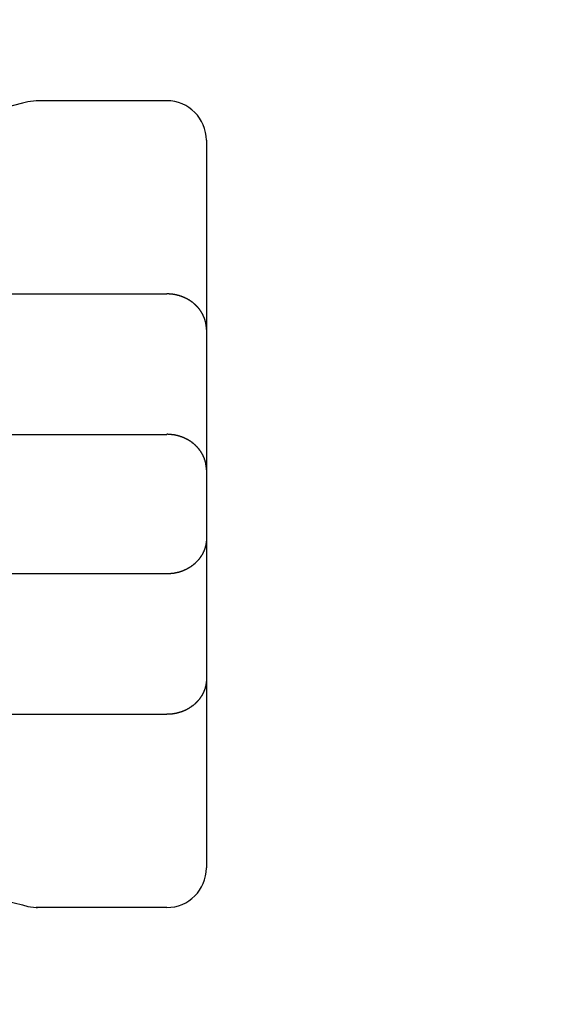
# Model space of a CAD drawing. Extents: x 0 to 96, y 13 to 124.
# Drawn here: x 23 to 23, y 74 to 74 of the extents above; entities that cross this region are included whole.
import ezdxf

# ---------------------------------------------------------------- set-up
doc = ezdxf.new("R2010")
doc.units = 0
doc.header["$LTSCALE"] = 1.21
doc.header["$PDMODE"] = 3
doc.header["$PDSIZE"] = 0.3125
doc.layers.get('0').update_dxf_attribs({"linetype": 'CONTINUOUS'})
doc.layers.get('DEFPOINTS').update_dxf_attribs({"linetype": 'CONTINUOUS'})
doc.styles.add('ARIAL_NARROW_BOLD', font='txt')
doc.dimstyles.get("Standard").update_dxf_attribs({"dimtxt": 0.125, "dimasz": 0.1875, "dimexe": 0.18, "dimexo": 0.0625, "dimgap": 0.09, "dimtad": 0, "dimtih": 1, "dimtoh": 1, "dimzin": 4, "dimcen": 0.09, "dimazin": 3, "dimtol": 1, "dimtp": 0.0001, "dimtm": 0.0001, "dimtfac": 1, "dimtofl": 0, "dimtmove": 0, "dimatfit": 3})

# ---------------------------------------------------------------- blocks, each defined once
blk = doc.blocks.new('*U57')
at = {"style": 'ARIAL_NARROW_BOLD'}
blk.add_text('D', height=0.5, dxfattribs=at).set_placement((31.0962, 66.42393))
blk = doc.blocks.new('*D4')
for p, q in [((16.70718, 76.78603), (31.54919, 76.78603)), ((31.30919, 76.06603), (31.30919, 67.17393)), ((31.30919, 49.06103), (31.30919, 66.17393)), ((23.72718, 48.34103), (31.54919, 48.34103))]:
    blk.add_line(p, q)
for points in [[(31.18919, 76.06603), (31.42919, 76.06603), (31.30919, 76.78603)], [(31.18919, 49.06103), (31.42919, 49.06103), (31.30919, 48.34103)]]:
    blk.add_solid(points)
at = {"layer": 'DEFPOINTS', "color": 0}
for p in [(16.51718, 76.78603), (31.30919, 76.78603), (23.53718, 48.34103)]:
    blk.add_point(p, dxfattribs=at)
blk.add_blockref('*U57', (0, 0))
blk = doc.blocks.new('*U58')
at = {"style": 'ARIAL_NARROW_BOLD'}
blk.add_text('E', height=0.5, dxfattribs=at).set_placement((34.75991, 62.76582))
blk = doc.blocks.new('*D5')
for p, q in [((19.09518, 78.81649), (35.19772, 78.81649)), ((34.95772, 78.09649), (34.95772, 63.51582)), ((34.95772, 49.06103), (34.95772, 62.51582)), ((22.99218, 48.34103), (35.19772, 48.34103))]:
    blk.add_line(p, q)
for points in [[(34.83772, 78.09649), (35.07772, 78.09649), (34.95772, 78.81649)], [(34.83772, 49.06103), (35.07772, 49.06103), (34.95772, 48.34103)]]:
    blk.add_solid(points)
at = {"layer": 'DEFPOINTS', "color": 0}
for p in [(18.90518, 78.81649), (34.95772, 78.81649), (22.80218, 48.34103)]:
    blk.add_point(p, dxfattribs=at)
blk.add_blockref('*U58', (0, 0))

msp = doc.modelspace()

# ---------------------------------------------------------------- linework, layer by layer
at = {"linetype": 'CONTINUOUS'}
for p, q in [((22.56212, 74.36801), (22.5559, 74.36714)), ((22.56314, 74.36803), (22.56212, 74.36801)), ((22.66114, 74.36803), (22.56314, 74.36803)), ((22.69114, 74.33803), (22.69114, 73.78603)), ((22.31114, 74.2215), (22.66114, 74.2215)), ((22.31114, 74.11496), (22.66114, 74.11496)), ((22.66114, 74.0091), (22.31114, 74.0091)), ((22.66114, 73.90257), (22.31114, 73.90257)), ((22.66114, 73.75603), (22.56198, 73.75603))]:
    msp.add_line(p, q, dxfattribs=at)
for points in [[(22.5559, 74.36714), (22.55168, 74.3661), (22.53909, 74.36304), (22.51833, 74.35825)], [(22.48987, 73.77188), (22.51829, 73.76582), (22.53907, 73.76102), (22.55167, 73.75797), (22.5559, 73.75692)], [(22.5559, 73.75692), (22.56212, 73.75605), (22.56314, 73.75603)]]:
    msp.add_lwpolyline(points, dxfattribs=at)
for points in [[(22.6911, 74.1946, 0), (22.6911, 74.1948, 0), (22.6911, 74.195, 0), (22.6911, 74.1952, 0), (22.6911, 74.1953, 0), (22.6911, 74.1955, 0), (22.6911, 74.1957, 0), (22.6911, 74.1959, 0), (22.6911, 74.196, 0), (22.6911, 74.1962, 0), (22.6911, 74.1964, 0), (22.6911, 74.1966, 0), (22.691, 74.1967, 0), (22.691, 74.1969, 0), (22.691, 74.1971, 0), (22.691, 74.1973, 0), (22.691, 74.1974, 0), (22.691, 74.1976, 0), (22.6909, 74.1978, 0), (22.6909, 74.1979, 0), (22.6909, 74.1981, 0), (22.6909, 74.1983, 0), (22.6908, 74.1985, 0), (22.6908, 74.1986, 0), (22.6908, 74.1988, 0), (22.6907, 74.199, 0), (22.6907, 74.1992, 0), (22.6907, 74.1993, 0), (22.6906, 74.1995, 0), (22.6906, 74.1997, 0), (22.6906, 74.1999, 0), (22.6905, 74.2, 0), (22.6905, 74.2002, 0), (22.6904, 74.2004, 0), (22.6904, 74.2005, 0), (22.6904, 74.2007, 0), (22.6903, 74.2009, 0), (22.6903, 74.201, 0), (22.6902, 74.2012, 0), (22.6902, 74.2014, 0), (22.6901, 74.2016, 0), (22.6901, 74.2017, 0), (22.69, 74.2019, 0), (22.69, 74.2021, 0), (22.6899, 74.2022, 0), (22.6899, 74.2024, 0), (22.6898, 74.2026, 0), (22.6897, 74.2027, 0), (22.6897, 74.2029, 0), (22.6896, 74.2031, 0), (22.6896, 74.2032, 0), (22.6895, 74.2034, 0), (22.6894, 74.2035, 0), (22.6894, 74.2037, 0), (22.6893, 74.2039, 0), (22.6892, 74.204, 0), (22.6892, 74.2042, 0), (22.6891, 74.2044, 0), (22.689, 74.2045, 0), (22.689, 74.2047, 0), (22.6889, 74.2048, 0), (22.6888, 74.205, 0), (22.6887, 74.2052, 0), (22.6887, 74.2053, 0), (22.6886, 74.2055, 0), (22.6885, 74.2056, 0), (22.6884, 74.2058, 0), (22.6884, 74.2059, 0), (22.6883, 74.2061, 0), (22.6882, 74.2062, 0), (22.6881, 74.2064, 0), (22.688, 74.2066, 0), (22.6879, 74.2067, 0), (22.6879, 74.2069, 0), (22.6878, 74.207, 0), (22.6877, 74.2072, 0), (22.6876, 74.2073, 0), (22.6875, 74.2075, 0), (22.6874, 74.2076, 0), (22.6873, 74.2078, 0), (22.6872, 74.2079, 0), (22.6871, 74.2081, 0), (22.687, 74.2082, 0), (22.6869, 74.2084, 0), (22.6868, 74.2085, 0), (22.6867, 74.2086, 0), (22.6866, 74.2088, 0), (22.6865, 74.2089, 0), (22.6864, 74.2091, 0), (22.6863, 74.2092, 0), (22.6862, 74.2094, 0), (22.6861, 74.2095, 0), (22.686, 74.2096, 0), (22.6859, 74.2098, 0), (22.6858, 74.2099, 0), (22.6857, 74.2101, 0), (22.6856, 74.2102, 0), (22.6855, 74.2103, 0), (22.6854, 74.2105, 0), (22.6853, 74.2106, 0), (22.6851, 74.2107, 0), (22.685, 74.2109, 0), (22.6849, 74.211, 0), (22.6848, 74.2111, 0), (22.6847, 74.2113, 0), (22.6846, 74.2114, 0), (22.6845, 74.2115, 0), (22.6843, 74.2117, 0), (22.6842, 74.2118, 0), (22.6841, 74.2119, 0), (22.684, 74.212, 0), (22.6839, 74.2122, 0), (22.6837, 74.2123, 0), (22.6836, 74.2124, 0), (22.6835, 74.2125, 0), (22.6834, 74.2127, 0), (22.6832, 74.2128, 0), (22.6831, 74.2129, 0), (22.683, 74.213, 0), (22.6829, 74.2132, 0), (22.6827, 74.2133, 0), (22.6826, 74.2134, 0), (22.6825, 74.2135, 0), (22.6823, 74.2136, 0), (22.6822, 74.2137, 0), (22.6821, 74.2139, 0), (22.682, 74.214, 0), (22.6818, 74.2141, 0), (22.6817, 74.2142, 0), (22.6816, 74.2143, 0), (22.6814, 74.2144, 0), (22.6813, 74.2145, 0), (22.6811, 74.2147, 0), (22.681, 74.2148, 0), (22.6809, 74.2149, 0), (22.6807, 74.215, 0), (22.6806, 74.2151, 0), (22.6805, 74.2152, 0), (22.6803, 74.2153, 0), (22.6802, 74.2154, 0), (22.68, 74.2155, 0), (22.6799, 74.2156, 0), (22.6797, 74.2157, 0), (22.6796, 74.2158, 0), (22.6795, 74.2159, 0), (22.6793, 74.216, 0), (22.6792, 74.2161, 0), (22.679, 74.2162, 0), (22.6789, 74.2163, 0), (22.6787, 74.2164, 0), (22.6786, 74.2165, 0), (22.6784, 74.2166, 0), (22.6783, 74.2167, 0), (22.6781, 74.2168, 0), (22.678, 74.2169, 0), (22.6778, 74.217, 0), (22.6777, 74.217, 0), (22.6775, 74.2171, 0), (22.6774, 74.2172, 0), (22.6772, 74.2173, 0), (22.6771, 74.2174, 0), (22.6769, 74.2175, 0), (22.6768, 74.2176, 0), (22.6766, 74.2176, 0), (22.6765, 74.2177, 0), (22.6763, 74.2178, 0), (22.6762, 74.2179, 0), (22.676, 74.218, 0), (22.6758, 74.218, 0), (22.6757, 74.2181, 0), (22.6755, 74.2182, 0), (22.6754, 74.2183, 0), (22.6752, 74.2184, 0), (22.6751, 74.2184, 0), (22.6749, 74.2185, 0), (22.6747, 74.2186, 0), (22.6746, 74.2187, 0), (22.6744, 74.2187, 0), (22.6743, 74.2188, 0), (22.6741, 74.2189, 0), (22.6739, 74.2189, 0), (22.6738, 74.219, 0), (22.6736, 74.2191, 0), (22.6734, 74.2191, 0), (22.6733, 74.2192, 0), (22.6731, 74.2193, 0), (22.673, 74.2193, 0), (22.6728, 74.2194, 0), (22.6726, 74.2194, 0), (22.6725, 74.2195, 0), (22.6723, 74.2196, 0), (22.6721, 74.2196, 0), (22.672, 74.2197, 0), (22.6718, 74.2197, 0), (22.6716, 74.2198, 0), (22.6715, 74.2199, 0), (22.6713, 74.2199, 0), (22.6711, 74.22, 0), (22.671, 74.22, 0), (22.6708, 74.2201, 0), (22.6706, 74.2201, 0), (22.6705, 74.2202, 0), (22.6703, 74.2202, 0), (22.6701, 74.2203, 0), (22.67, 74.2203, 0), (22.6698, 74.2204, 0), (22.6696, 74.2204, 0), (22.6695, 74.2204, 0), (22.6693, 74.2205, 0), (22.6691, 74.2205, 0), (22.6689, 74.2206, 0), (22.6688, 74.2206, 0), (22.6686, 74.2207, 0), (22.6684, 74.2207, 0), (22.6683, 74.2207, 0), (22.6681, 74.2208, 0), (22.6679, 74.2208, 0), (22.6677, 74.2208, 0), (22.6676, 74.2209, 0), (22.6674, 74.2209, 0), (22.6672, 74.2209, 0), (22.6671, 74.221, 0), (22.6669, 74.221, 0), (22.6667, 74.221, 0), (22.6665, 74.2211, 0), (22.6664, 74.2211, 0), (22.6662, 74.2211, 0), (22.666, 74.2211, 0), (22.6658, 74.2212, 0), (22.6657, 74.2212, 0), (22.6655, 74.2212, 0), (22.6653, 74.2212, 0), (22.6652, 74.2213, 0), (22.665, 74.2213, 0), (22.6648, 74.2213, 0), (22.6646, 74.2213, 0), (22.6645, 74.2213, 0), (22.6643, 74.2213, 0), (22.6641, 74.2214, 0), (22.6639, 74.2214, 0), (22.6638, 74.2214, 0), (22.6636, 74.2214, 0), (22.6634, 74.2214, 0), (22.6632, 74.2214, 0), (22.6631, 74.2214, 0), (22.6629, 74.2215, 0), (22.6627, 74.2215, 0), (22.6625, 74.2215, 0), (22.6624, 74.2215, 0), (22.6622, 74.2215, 0), (22.662, 74.2215, 0), (22.6618, 74.2215, 0), (22.6617, 74.2215, 0), (22.6615, 74.2215, 0), (22.6613, 74.2215, 0), (22.6611, 74.2215, 0)], [(22.6911, 74.0881, 0), (22.6911, 74.0883, 0), (22.6911, 74.0884, 0), (22.6911, 74.0886, 0), (22.6911, 74.0888, 0), (22.6911, 74.089, 0), (22.6911, 74.0891, 0), (22.6911, 74.0893, 0), (22.6911, 74.0895, 0), (22.6911, 74.0897, 0), (22.6911, 74.0898, 0), (22.6911, 74.09, 0), (22.691, 74.0902, 0), (22.691, 74.0904, 0), (22.691, 74.0905, 0), (22.691, 74.0907, 0), (22.691, 74.0909, 0), (22.691, 74.0911, 0), (22.6909, 74.0912, 0), (22.6909, 74.0914, 0), (22.6909, 74.0916, 0), (22.6909, 74.0918, 0), (22.6908, 74.0919, 0), (22.6908, 74.0921, 0), (22.6908, 74.0923, 0), (22.6907, 74.0925, 0), (22.6907, 74.0926, 0), (22.6907, 74.0928, 0), (22.6906, 74.093, 0), (22.6906, 74.0931, 0), (22.6906, 74.0933, 0), (22.6905, 74.0935, 0), (22.6905, 74.0937, 0), (22.6904, 74.0938, 0), (22.6904, 74.094, 0), (22.6904, 74.0942, 0), (22.6903, 74.0943, 0), (22.6903, 74.0945, 0), (22.6902, 74.0947, 0), (22.6902, 74.0948, 0), (22.6901, 74.095, 0), (22.6901, 74.0952, 0), (22.69, 74.0954, 0), (22.69, 74.0955, 0), (22.6899, 74.0957, 0), (22.6899, 74.0959, 0), (22.6898, 74.096, 0), (22.6897, 74.0962, 0), (22.6897, 74.0964, 0), (22.6896, 74.0965, 0), (22.6896, 74.0967, 0), (22.6895, 74.0968, 0), (22.6894, 74.097, 0), (22.6894, 74.0972, 0), (22.6893, 74.0973, 0), (22.6892, 74.0975, 0), (22.6892, 74.0977, 0), (22.6891, 74.0978, 0), (22.689, 74.098, 0), (22.689, 74.0981, 0), (22.6889, 74.0983, 0), (22.6888, 74.0985, 0), (22.6887, 74.0986, 0), (22.6887, 74.0988, 0), (22.6886, 74.0989, 0), (22.6885, 74.0991, 0), (22.6884, 74.0992, 0), (22.6884, 74.0994, 0), (22.6883, 74.0996, 0), (22.6882, 74.0997, 0), (22.6881, 74.0999, 0), (22.688, 74.1, 0), (22.6879, 74.1002, 0), (22.6879, 74.1003, 0), (22.6878, 74.1005, 0), (22.6877, 74.1006, 0), (22.6876, 74.1008, 0), (22.6875, 74.1009, 0), (22.6874, 74.1011, 0), (22.6873, 74.1012, 0), (22.6872, 74.1014, 0), (22.6871, 74.1015, 0), (22.687, 74.1017, 0), (22.6869, 74.1018, 0), (22.6868, 74.102, 0), (22.6867, 74.1021, 0), (22.6866, 74.1023, 0), (22.6865, 74.1024, 0), (22.6864, 74.1025, 0), (22.6863, 74.1027, 0), (22.6862, 74.1028, 0), (22.6861, 74.103, 0), (22.686, 74.1031, 0), (22.6859, 74.1032, 0), (22.6858, 74.1034, 0), (22.6857, 74.1035, 0), (22.6856, 74.1037, 0), (22.6855, 74.1038, 0), (22.6854, 74.1039, 0), (22.6853, 74.1041, 0), (22.6851, 74.1042, 0), (22.685, 74.1043, 0), (22.6849, 74.1045, 0), (22.6848, 74.1046, 0), (22.6847, 74.1047, 0), (22.6846, 74.1049, 0), (22.6845, 74.105, 0), (22.6843, 74.1051, 0), (22.6842, 74.1053, 0), (22.6841, 74.1054, 0), (22.684, 74.1055, 0), (22.6839, 74.1056, 0), (22.6837, 74.1058, 0), (22.6836, 74.1059, 0), (22.6835, 74.106, 0), (22.6834, 74.1061, 0), (22.6832, 74.1063, 0), (22.6831, 74.1064, 0), (22.683, 74.1065, 0), (22.6829, 74.1066, 0), (22.6827, 74.1067, 0), (22.6826, 74.1069, 0), (22.6825, 74.107, 0), (22.6823, 74.1071, 0), (22.6822, 74.1072, 0), (22.6821, 74.1073, 0), (22.682, 74.1074, 0), (22.6818, 74.1076, 0), (22.6817, 74.1077, 0), (22.6816, 74.1078, 0), (22.6814, 74.1079, 0), (22.6813, 74.108, 0), (22.6811, 74.1081, 0), (22.681, 74.1082, 0), (22.6809, 74.1083, 0), (22.6807, 74.1084, 0), (22.6806, 74.1085, 0), (22.6805, 74.1087, 0), (22.6803, 74.1088, 0), (22.6802, 74.1089, 0), (22.68, 74.109, 0), (22.6799, 74.1091, 0), (22.6797, 74.1092, 0), (22.6796, 74.1093, 0), (22.6795, 74.1094, 0), (22.6793, 74.1095, 0), (22.6792, 74.1096, 0), (22.679, 74.1097, 0), (22.6789, 74.1098, 0), (22.6787, 74.1099, 0), (22.6786, 74.11, 0), (22.6784, 74.11, 0), (22.6783, 74.1101, 0), (22.6781, 74.1102, 0), (22.678, 74.1103, 0), (22.6778, 74.1104, 0), (22.6777, 74.1105, 0), (22.6775, 74.1106, 0), (22.6774, 74.1107, 0), (22.6772, 74.1108, 0), (22.6771, 74.1109, 0), (22.6769, 74.1109, 0), (22.6768, 74.111, 0), (22.6766, 74.1111, 0), (22.6765, 74.1112, 0), (22.6763, 74.1113, 0), (22.6762, 74.1114, 0), (22.676, 74.1114, 0), (22.6758, 74.1115, 0), (22.6757, 74.1116, 0), (22.6755, 74.1117, 0), (22.6754, 74.1117, 0), (22.6752, 74.1118, 0), (22.6751, 74.1119, 0), (22.6749, 74.112, 0), (22.6747, 74.112, 0), (22.6746, 74.1121, 0), (22.6744, 74.1122, 0), (22.6743, 74.1123, 0), (22.6741, 74.1123, 0), (22.6739, 74.1124, 0), (22.6738, 74.1125, 0), (22.6736, 74.1125, 0), (22.6734, 74.1126, 0), (22.6733, 74.1127, 0), (22.6731, 74.1127, 0), (22.673, 74.1128, 0), (22.6728, 74.1129, 0), (22.6726, 74.1129, 0), (22.6725, 74.113, 0), (22.6723, 74.113, 0), (22.6721, 74.1131, 0), (22.672, 74.1131, 0), (22.6718, 74.1132, 0), (22.6716, 74.1133, 0), (22.6715, 74.1133, 0), (22.6713, 74.1134, 0), (22.6711, 74.1134, 0), (22.671, 74.1135, 0), (22.6708, 74.1135, 0), (22.6706, 74.1136, 0), (22.6705, 74.1136, 0), (22.6703, 74.1137, 0), (22.6701, 74.1137, 0), (22.67, 74.1138, 0), (22.6698, 74.1138, 0), (22.6696, 74.1139, 0), (22.6695, 74.1139, 0), (22.6693, 74.114, 0), (22.6691, 74.114, 0), (22.6689, 74.114, 0), (22.6688, 74.1141, 0), (22.6686, 74.1141, 0), (22.6684, 74.1142, 0), (22.6683, 74.1142, 0), (22.6681, 74.1142, 0), (22.6679, 74.1143, 0), (22.6677, 74.1143, 0), (22.6676, 74.1143, 0), (22.6674, 74.1144, 0), (22.6672, 74.1144, 0), (22.6671, 74.1144, 0), (22.6669, 74.1145, 0), (22.6667, 74.1145, 0), (22.6665, 74.1145, 0), (22.6664, 74.1145, 0), (22.6662, 74.1146, 0), (22.666, 74.1146, 0), (22.6658, 74.1146, 0), (22.6657, 74.1147, 0), (22.6655, 74.1147, 0), (22.6653, 74.1147, 0), (22.6652, 74.1147, 0), (22.665, 74.1147, 0), (22.6648, 74.1148, 0), (22.6646, 74.1148, 0), (22.6645, 74.1148, 0), (22.6643, 74.1148, 0), (22.6641, 74.1148, 0), (22.6639, 74.1148, 0), (22.6638, 74.1149, 0), (22.6636, 74.1149, 0), (22.6634, 74.1149, 0), (22.6632, 74.1149, 0), (22.6631, 74.1149, 0), (22.6629, 74.1149, 0), (22.6627, 74.1149, 0), (22.6625, 74.1149, 0), (22.6624, 74.1149, 0), (22.6622, 74.1149, 0), (22.662, 74.1149, 0), (22.6618, 74.115, 0), (22.6617, 74.115, 0), (22.6615, 74.115, 0), (22.6613, 74.115, 0), (22.6611, 74.115, 0)], [(22.6911, 74.036, 0), (22.6911, 74.0358, 0), (22.6911, 74.0356, 0), (22.6911, 74.0354, 0), (22.6911, 74.0353, 0), (22.6911, 74.0351, 0), (22.6911, 74.0349, 0), (22.6911, 74.0347, 0), (22.6911, 74.0346, 0), (22.6911, 74.0344, 0), (22.6911, 74.0342, 0), (22.6911, 74.034, 0), (22.691, 74.0339, 0), (22.691, 74.0337, 0), (22.691, 74.0335, 0), (22.691, 74.0333, 0), (22.691, 74.0332, 0), (22.691, 74.033, 0), (22.6909, 74.0328, 0), (22.6909, 74.0326, 0), (22.6909, 74.0325, 0), (22.6909, 74.0323, 0), (22.6908, 74.0321, 0), (22.6908, 74.032, 0), (22.6908, 74.0318, 0), (22.6907, 74.0316, 0), (22.6907, 74.0314, 0), (22.6907, 74.0313, 0), (22.6906, 74.0311, 0), (22.6906, 74.0309, 0), (22.6906, 74.0307, 0), (22.6905, 74.0306, 0), (22.6905, 74.0304, 0), (22.6904, 74.0302, 0), (22.6904, 74.0301, 0), (22.6904, 74.0299, 0), (22.6903, 74.0297, 0), (22.6903, 74.0296, 0), (22.6902, 74.0294, 0), (22.6902, 74.0292, 0), (22.6901, 74.029, 0), (22.6901, 74.0289, 0), (22.69, 74.0287, 0), (22.69, 74.0285, 0), (22.6899, 74.0284, 0), (22.6899, 74.0282, 0), (22.6898, 74.028, 0), (22.6897, 74.0279, 0), (22.6897, 74.0277, 0), (22.6896, 74.0275, 0), (22.6896, 74.0274, 0), (22.6895, 74.0272, 0), (22.6894, 74.0271, 0), (22.6894, 74.0269, 0), (22.6893, 74.0267, 0), (22.6892, 74.0266, 0), (22.6892, 74.0264, 0), (22.6891, 74.0262, 0), (22.689, 74.0261, 0), (22.689, 74.0259, 0), (22.6889, 74.0258, 0), (22.6888, 74.0256, 0), (22.6887, 74.0254, 0), (22.6887, 74.0253, 0), (22.6886, 74.0251, 0), (22.6885, 74.025, 0), (22.6884, 74.0248, 0), (22.6884, 74.0247, 0), (22.6883, 74.0245, 0), (22.6882, 74.0244, 0), (22.6881, 74.0242, 0), (22.688, 74.024, 0), (22.6879, 74.0239, 0), (22.6879, 74.0237, 0), (22.6878, 74.0236, 0), (22.6877, 74.0234, 0), (22.6876, 74.0233, 0), (22.6875, 74.0231, 0), (22.6874, 74.023, 0), (22.6873, 74.0228, 0), (22.6872, 74.0227, 0), (22.6871, 74.0225, 0), (22.687, 74.0224, 0), (22.6869, 74.0222, 0), (22.6868, 74.0221, 0), (22.6867, 74.022, 0), (22.6866, 74.0218, 0), (22.6865, 74.0217, 0), (22.6864, 74.0215, 0), (22.6863, 74.0214, 0), (22.6862, 74.0212, 0), (22.6861, 74.0211, 0), (22.686, 74.021, 0), (22.6859, 74.0208, 0), (22.6858, 74.0207, 0), (22.6857, 74.0205, 0), (22.6856, 74.0204, 0), (22.6855, 74.0203, 0), (22.6854, 74.0201, 0), (22.6853, 74.02, 0), (22.6851, 74.0199, 0), (22.685, 74.0197, 0), (22.6849, 74.0196, 0), (22.6848, 74.0195, 0), (22.6847, 74.0193, 0), (22.6846, 74.0192, 0), (22.6845, 74.0191, 0), (22.6843, 74.0189, 0), (22.6842, 74.0188, 0), (22.6841, 74.0187, 0), (22.684, 74.0186, 0), (22.6839, 74.0184, 0), (22.6837, 74.0183, 0), (22.6836, 74.0182, 0), (22.6835, 74.018, 0), (22.6834, 74.0179, 0), (22.6832, 74.0178, 0), (22.6831, 74.0177, 0), (22.683, 74.0176, 0), (22.6829, 74.0174, 0), (22.6827, 74.0173, 0), (22.6826, 74.0172, 0), (22.6825, 74.0171, 0), (22.6823, 74.017, 0), (22.6822, 74.0168, 0), (22.6821, 74.0167, 0), (22.682, 74.0166, 0), (22.6818, 74.0165, 0), (22.6817, 74.0164, 0), (22.6816, 74.0163, 0), (22.6814, 74.0162, 0), (22.6813, 74.0161, 0), (22.6811, 74.0159, 0), (22.681, 74.0158, 0), (22.6809, 74.0157, 0), (22.6807, 74.0156, 0), (22.6806, 74.0155, 0), (22.6805, 74.0154, 0), (22.6803, 74.0153, 0), (22.6802, 74.0152, 0), (22.68, 74.0151, 0), (22.6799, 74.015, 0), (22.6797, 74.0149, 0), (22.6796, 74.0148, 0), (22.6795, 74.0147, 0), (22.6793, 74.0146, 0), (22.6792, 74.0145, 0), (22.679, 74.0144, 0), (22.6789, 74.0143, 0), (22.6787, 74.0142, 0), (22.6786, 74.0141, 0), (22.6784, 74.014, 0), (22.6783, 74.0139, 0), (22.6781, 74.0138, 0), (22.678, 74.0137, 0), (22.6778, 74.0136, 0), (22.6777, 74.0136, 0), (22.6775, 74.0135, 0), (22.6774, 74.0134, 0), (22.6772, 74.0133, 0), (22.6771, 74.0132, 0), (22.6769, 74.0131, 0), (22.6768, 74.013, 0), (22.6766, 74.013, 0), (22.6765, 74.0129, 0), (22.6763, 74.0128, 0), (22.6762, 74.0127, 0), (22.676, 74.0126, 0), (22.6758, 74.0125, 0), (22.6757, 74.0125, 0), (22.6755, 74.0124, 0), (22.6754, 74.0123, 0), (22.6752, 74.0122, 0), (22.6751, 74.0122, 0), (22.6749, 74.0121, 0), (22.6747, 74.012, 0), (22.6746, 74.0119, 0), (22.6744, 74.0119, 0), (22.6743, 74.0118, 0), (22.6741, 74.0117, 0), (22.6739, 74.0117, 0), (22.6738, 74.0116, 0), (22.6736, 74.0115, 0), (22.6734, 74.0115, 0), (22.6733, 74.0114, 0), (22.6731, 74.0113, 0), (22.673, 74.0113, 0), (22.6728, 74.0112, 0), (22.6726, 74.0112, 0), (22.6725, 74.0111, 0), (22.6723, 74.011, 0), (22.6721, 74.011, 0), (22.672, 74.0109, 0), (22.6718, 74.0109, 0), (22.6716, 74.0108, 0), (22.6715, 74.0107, 0), (22.6713, 74.0107, 0), (22.6711, 74.0106, 0), (22.671, 74.0106, 0), (22.6708, 74.0105, 0), (22.6706, 74.0105, 0), (22.6705, 74.0104, 0), (22.6703, 74.0104, 0), (22.6701, 74.0103, 0), (22.67, 74.0103, 0), (22.6698, 74.0102, 0), (22.6696, 74.0102, 0), (22.6695, 74.0102, 0), (22.6693, 74.0101, 0), (22.6691, 74.0101, 0), (22.6689, 74.01, 0), (22.6688, 74.01, 0), (22.6686, 74.0099, 0), (22.6684, 74.0099, 0), (22.6683, 74.0099, 0), (22.6681, 74.0098, 0), (22.6679, 74.0098, 0), (22.6677, 74.0098, 0), (22.6676, 74.0097, 0), (22.6674, 74.0097, 0), (22.6672, 74.0097, 0), (22.6671, 74.0096, 0), (22.6669, 74.0096, 0), (22.6667, 74.0096, 0), (22.6665, 74.0095, 0), (22.6664, 74.0095, 0), (22.6662, 74.0095, 0), (22.666, 74.0095, 0), (22.6658, 74.0094, 0), (22.6657, 74.0094, 0), (22.6655, 74.0094, 0), (22.6653, 74.0094, 0), (22.6652, 74.0093, 0), (22.665, 74.0093, 0), (22.6648, 74.0093, 0), (22.6646, 74.0093, 0), (22.6645, 74.0093, 0), (22.6643, 74.0093, 0), (22.6641, 74.0092, 0), (22.6639, 74.0092, 0), (22.6638, 74.0092, 0), (22.6636, 74.0092, 0), (22.6634, 74.0092, 0), (22.6632, 74.0092, 0), (22.6631, 74.0092, 0), (22.6629, 74.0091, 0), (22.6627, 74.0091, 0), (22.6625, 74.0091, 0), (22.6624, 74.0091, 0), (22.6622, 74.0091, 0), (22.662, 74.0091, 0), (22.6618, 74.0091, 0), (22.6617, 74.0091, 0), (22.6615, 74.0091, 0), (22.6613, 74.0091, 0), (22.6611, 74.0091, 0)], [(22.6911, 73.9294, 0), (22.6911, 73.9293, 0), (22.6911, 73.9291, 0), (22.6911, 73.9289, 0), (22.6911, 73.9287, 0), (22.6911, 73.9286, 0), (22.6911, 73.9284, 0), (22.6911, 73.9282, 0), (22.6911, 73.928, 0), (22.6911, 73.9279, 0), (22.6911, 73.9277, 0), (22.6911, 73.9275, 0), (22.691, 73.9273, 0), (22.691, 73.9272, 0), (22.691, 73.927, 0), (22.691, 73.9268, 0), (22.691, 73.9266, 0), (22.691, 73.9265, 0), (22.6909, 73.9263, 0), (22.6909, 73.9261, 0), (22.6909, 73.9259, 0), (22.6909, 73.9258, 0), (22.6908, 73.9256, 0), (22.6908, 73.9254, 0), (22.6908, 73.9252, 0), (22.6907, 73.9251, 0), (22.6907, 73.9249, 0), (22.6907, 73.9247, 0), (22.6906, 73.9246, 0), (22.6906, 73.9244, 0), (22.6906, 73.9242, 0), (22.6905, 73.924, 0), (22.6905, 73.9239, 0), (22.6904, 73.9237, 0), (22.6904, 73.9235, 0), (22.6904, 73.9234, 0), (22.6903, 73.9232, 0), (22.6903, 73.923, 0), (22.6902, 73.9228, 0), (22.6902, 73.9227, 0), (22.6901, 73.9225, 0), (22.6901, 73.9223, 0), (22.69, 73.9222, 0), (22.69, 73.922, 0), (22.6899, 73.9218, 0), (22.6899, 73.9217, 0), (22.6898, 73.9215, 0), (22.6897, 73.9213, 0), (22.6897, 73.9212, 0), (22.6896, 73.921, 0), (22.6896, 73.9208, 0), (22.6895, 73.9207, 0), (22.6894, 73.9205, 0), (22.6894, 73.9204, 0), (22.6893, 73.9202, 0), (22.6892, 73.92, 0), (22.6892, 73.9199, 0), (22.6891, 73.9197, 0), (22.689, 73.9195, 0), (22.689, 73.9194, 0), (22.6889, 73.9192, 0), (22.6888, 73.9191, 0), (22.6887, 73.9189, 0), (22.6887, 73.9188, 0), (22.6886, 73.9186, 0), (22.6885, 73.9184, 0), (22.6884, 73.9183, 0), (22.6884, 73.9181, 0), (22.6883, 73.918, 0), (22.6882, 73.9178, 0), (22.6881, 73.9177, 0), (22.688, 73.9175, 0), (22.6879, 73.9174, 0), (22.6879, 73.9172, 0), (22.6878, 73.917, 0), (22.6877, 73.9169, 0), (22.6876, 73.9167, 0), (22.6875, 73.9166, 0), (22.6874, 73.9164, 0), (22.6873, 73.9163, 0), (22.6872, 73.9161, 0), (22.6871, 73.916, 0), (22.687, 73.9159, 0), (22.6869, 73.9157, 0), (22.6868, 73.9156, 0), (22.6867, 73.9154, 0), (22.6866, 73.9153, 0), (22.6865, 73.9151, 0), (22.6864, 73.915, 0), (22.6863, 73.9148, 0), (22.6862, 73.9147, 0), (22.6861, 73.9146, 0), (22.686, 73.9144, 0), (22.6859, 73.9143, 0), (22.6858, 73.9141, 0), (22.6857, 73.914, 0), (22.6856, 73.9139, 0), (22.6855, 73.9137, 0), (22.6854, 73.9136, 0), (22.6853, 73.9135, 0), (22.6851, 73.9133, 0), (22.685, 73.9132, 0), (22.6849, 73.9131, 0), (22.6848, 73.9129, 0), (22.6847, 73.9128, 0), (22.6846, 73.9127, 0), (22.6845, 73.9125, 0), (22.6843, 73.9124, 0), (22.6842, 73.9123, 0), (22.6841, 73.9121, 0), (22.684, 73.912, 0), (22.6839, 73.9119, 0), (22.6837, 73.9118, 0), (22.6836, 73.9116, 0), (22.6835, 73.9115, 0), (22.6834, 73.9114, 0), (22.6832, 73.9113, 0), (22.6831, 73.9111, 0), (22.683, 73.911, 0), (22.6829, 73.9109, 0), (22.6827, 73.9108, 0), (22.6826, 73.9107, 0), (22.6825, 73.9105, 0), (22.6823, 73.9104, 0), (22.6822, 73.9103, 0), (22.6821, 73.9102, 0), (22.682, 73.9101, 0), (22.6818, 73.91, 0), (22.6817, 73.9099, 0), (22.6816, 73.9097, 0), (22.6814, 73.9096, 0), (22.6813, 73.9095, 0), (22.6811, 73.9094, 0), (22.681, 73.9093, 0), (22.6809, 73.9092, 0), (22.6807, 73.9091, 0), (22.6806, 73.909, 0), (22.6805, 73.9089, 0), (22.6803, 73.9088, 0), (22.6802, 73.9087, 0), (22.68, 73.9086, 0), (22.6799, 73.9085, 0), (22.6797, 73.9084, 0), (22.6796, 73.9083, 0), (22.6795, 73.9082, 0), (22.6793, 73.9081, 0), (22.6792, 73.908, 0), (22.679, 73.9079, 0), (22.6789, 73.9078, 0), (22.6787, 73.9077, 0), (22.6786, 73.9076, 0), (22.6784, 73.9075, 0), (22.6783, 73.9074, 0), (22.6781, 73.9073, 0), (22.678, 73.9072, 0), (22.6778, 73.9071, 0), (22.6777, 73.907, 0), (22.6775, 73.9069, 0), (22.6774, 73.9068, 0), (22.6772, 73.9068, 0), (22.6771, 73.9067, 0), (22.6769, 73.9066, 0), (22.6768, 73.9065, 0), (22.6766, 73.9064, 0), (22.6765, 73.9063, 0), (22.6763, 73.9063, 0), (22.6762, 73.9062, 0), (22.676, 73.9061, 0), (22.6758, 73.906, 0), (22.6757, 73.9059, 0), (22.6755, 73.9059, 0), (22.6754, 73.9058, 0), (22.6752, 73.9057, 0), (22.6751, 73.9056, 0), (22.6749, 73.9056, 0), (22.6747, 73.9055, 0), (22.6746, 73.9054, 0), (22.6744, 73.9053, 0), (22.6743, 73.9053, 0), (22.6741, 73.9052, 0), (22.6739, 73.9051, 0), (22.6738, 73.9051, 0), (22.6736, 73.905, 0), (22.6734, 73.9049, 0), (22.6733, 73.9049, 0), (22.6731, 73.9048, 0), (22.673, 73.9047, 0), (22.6728, 73.9047, 0), (22.6726, 73.9046, 0), (22.6725, 73.9046, 0), (22.6723, 73.9045, 0), (22.6721, 73.9044, 0), (22.672, 73.9044, 0), (22.6718, 73.9043, 0), (22.6716, 73.9043, 0), (22.6715, 73.9042, 0), (22.6713, 73.9042, 0), (22.6711, 73.9041, 0), (22.671, 73.9041, 0), (22.6708, 73.904, 0), (22.6706, 73.9039, 0), (22.6705, 73.9039, 0), (22.6703, 73.9039, 0), (22.6701, 73.9038, 0), (22.67, 73.9038, 0), (22.6698, 73.9037, 0), (22.6696, 73.9037, 0), (22.6695, 73.9036, 0), (22.6693, 73.9036, 0), (22.6691, 73.9035, 0), (22.6689, 73.9035, 0), (22.6688, 73.9035, 0), (22.6686, 73.9034, 0), (22.6684, 73.9034, 0), (22.6683, 73.9033, 0), (22.6681, 73.9033, 0), (22.6679, 73.9033, 0), (22.6677, 73.9032, 0), (22.6676, 73.9032, 0), (22.6674, 73.9032, 0), (22.6672, 73.9031, 0), (22.6671, 73.9031, 0), (22.6669, 73.9031, 0), (22.6667, 73.903, 0), (22.6665, 73.903, 0), (22.6664, 73.903, 0), (22.6662, 73.903, 0), (22.666, 73.9029, 0), (22.6658, 73.9029, 0), (22.6657, 73.9029, 0), (22.6655, 73.9029, 0), (22.6653, 73.9028, 0), (22.6652, 73.9028, 0), (22.665, 73.9028, 0), (22.6648, 73.9028, 0), (22.6646, 73.9027, 0), (22.6645, 73.9027, 0), (22.6643, 73.9027, 0), (22.6641, 73.9027, 0), (22.6639, 73.9027, 0), (22.6638, 73.9027, 0), (22.6636, 73.9027, 0), (22.6634, 73.9026, 0), (22.6632, 73.9026, 0), (22.6631, 73.9026, 0), (22.6629, 73.9026, 0), (22.6627, 73.9026, 0), (22.6625, 73.9026, 0), (22.6624, 73.9026, 0), (22.6622, 73.9026, 0), (22.662, 73.9026, 0), (22.6618, 73.9026, 0), (22.6617, 73.9026, 0), (22.6615, 73.9026, 0), (22.6613, 73.9026, 0), (22.6611, 73.9026, 0)]]:
    msp.add_polyline3d(points)
for centre, start, end in [((22.66114, 74.33803), 0, 90), ((22.66114, 73.78603), 270, 0)]:
    msp.add_arc(centre, 0.03, start, end, dxfattribs=at)

# ---------------------------------------------------------------- dimensions: what is measured, and where the dimension line sits
at = {"color": 1}
for base, p1, p2, text, picture, middle in [((34.95772, 78.81649), (22.80218, 48.34103), (18.90518, 78.81649), 'E', '*D5', (34.95772, 63.01582)), ((31.30919, 76.78603), (23.53718, 48.34103), (16.51718, 76.78603), 'D', '*D4', (31.30919, 66.67393))]:
    dim = msp.add_linear_dim(base=base, p1=p1, p2=p2, angle=90, text=text, dimstyle='Standard', dxfattribs=at)
    dim.commit()
    dim.dimension.update_dxf_attribs({"geometry": picture, "text_midpoint": middle, "dimtype": 128})

doc.saveas('drawing.dxf')
